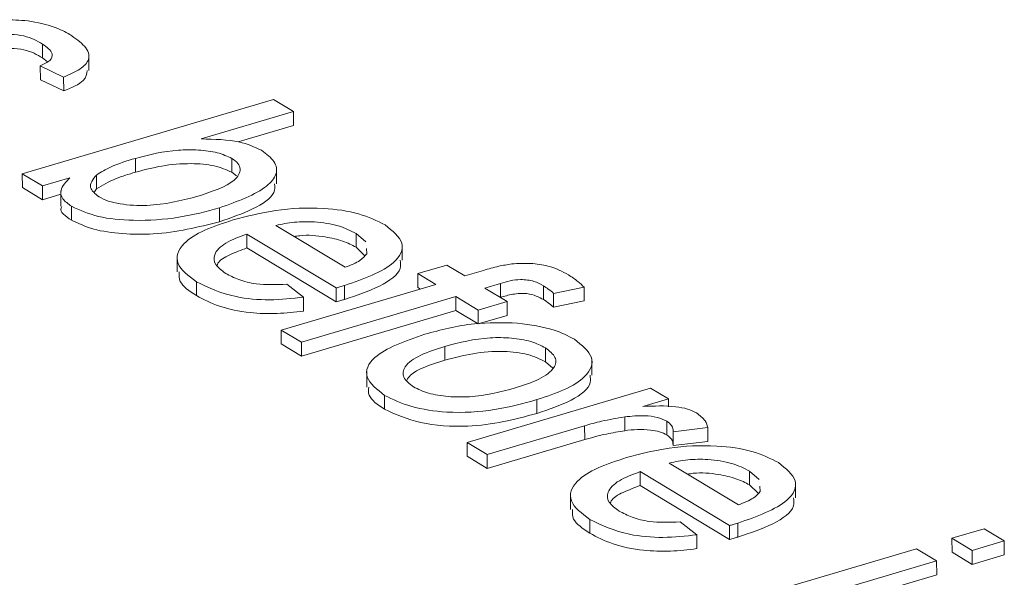
# Model space of a CAD drawing. Extents: x -2317 to -1261, y -1967 to -462.
# Drawn here: x -1647 to -1642, y -1327 to -1325 of the extents above; entities that cross this region are included whole.
import ezdxf

# ---------------------------------------------------------------- set-up
doc = ezdxf.new("R2010")
doc.units = 0
doc.header["$MEASUREMENT"] = 0
doc.layers.get('0').update_dxf_attribs({"linetype": 'CONTINUOUS', "lineweight": 15})

msp = doc.modelspace()

# ---------------------------------------------------------------- linework, layer by layer
at = {"color": 7, "linetype": 'Continuous', "lineweight": 15}
for p, q in [((-1647.0405, -1324.6613), (-1647.0403, -1324.7338)), ((-1646.7974, -1324.8005), (-1646.7977, -1324.7189)), ((-1646.9298, -1324.8344), (-1647.0519, -1324.7757)), ((-1647.0519, -1324.7757), (-1647.0517, -1324.8482)), ((-1647.0403, -1324.7338), (-1647.0148, -1324.7539)), ((-1647.0517, -1324.8482), (-1646.9296, -1324.9069)), ((-1646.9298, -1324.8344), (-1646.9296, -1324.9069)), ((-1647.1462, -1325.3406), (-1645.8319, -1324.952)), ((-1645.8319, -1324.952), (-1645.7266, -1325.0156)), ((-1645.7266, -1325.0156), (-1646.2102, -1325.1586)), ((-1645.7266, -1325.0156), (-1645.7263, -1325.0881)), ((-1646.0165, -1325.174), (-1645.7263, -1325.0881)), ((-1646.5538, -1325.2602), (-1646.5536, -1325.3328)), ((-1646.0491, -1325.2605), (-1646.0488, -1325.3331)), ((-1647.0409, -1325.4043), (-1647.1462, -1325.3406)), ((-1647.1462, -1325.3406), (-1647.1459, -1325.4132)), ((-1646.0488, -1325.3331), (-1646.0257, -1325.3525)), ((-1645.8153, -1325.3941), (-1645.8156, -1325.3125)), ((-1646.8969, -1325.3617), (-1647.0409, -1325.4043)), ((-1646.7583, -1325.3475), (-1646.7581, -1325.4201)), ((-1647.1459, -1325.4132), (-1647.0406, -1325.4768)), ((-1647.0409, -1325.4043), (-1647.0406, -1325.4768)), ((-1647.0406, -1325.4768), (-1646.9444, -1325.4483)), ((-1646.9444, -1325.4297), (-1646.9442, -1325.5113)), ((-1646.7679, -1325.4361), (-1646.7581, -1325.4201)), ((-1646.8885, -1325.5115), (-1646.8882, -1325.5841)), ((-1646.1136, -1325.5197), (-1646.1133, -1325.5922)), ((-1645.8194, -1325.6117), (-1645.4568, -1325.8309)), ((-1645.3477, -1325.6976), (-1645.3989, -1325.6535)), ((-1645.3989, -1325.6535), (-1645.3987, -1325.7261)), ((-1645.5037, -1325.9391), (-1645.9711, -1325.6565)), ((-1645.9711, -1325.6565), (-1645.9708, -1325.7291)), ((-1645.9708, -1325.7291), (-1645.5034, -1326.0116)), ((-1645.3987, -1325.7261), (-1645.3536, -1325.7701)), ((-1645.3431, -1325.7598), (-1645.3451, -1325.7332)), ((-1645.1581, -1325.7933), (-1645.1584, -1325.7117)), ((-1646.3356, -1325.7736), (-1646.3353, -1325.8552)), ((-1645.0756, -1325.8641), (-1644.924, -1325.8193)), ((-1644.924, -1325.8193), (-1644.8304, -1325.8759)), ((-1644.8304, -1325.8759), (-1644.7327, -1325.847)), ((-1646.235, -1325.9065), (-1646.2348, -1325.9791)), ((-1644.982, -1325.9207), (-1645.0756, -1325.8641)), ((-1645.0756, -1325.8641), (-1645.0753, -1325.9367)), ((-1645.7908, -1326.1599), (-1644.982, -1325.9207)), ((-1645.7614, -1325.9198), (-1645.6749, -1325.9872)), ((-1645.5037, -1325.9391), (-1645.5034, -1326.0116)), ((-1645.46, -1325.9266), (-1645.4597, -1325.9992)), ((-1645.0753, -1325.9367), (-1645.0624, -1325.9445)), ((-1644.6437, -1325.9154), (-1644.7251, -1325.9395)), ((-1644.7251, -1325.9395), (-1644.6081, -1326.0102)), ((-1644.6437, -1325.9154), (-1644.6435, -1325.988)), ((-1644.4187, -1325.9275), (-1644.4184, -1326.0001)), ((-1644.2061, -1325.9344), (-1644.3653, -1325.9674)), ((-1644.2061, -1325.9344), (-1644.2058, -1326.007)), ((-1644.8767, -1325.9843), (-1645.6855, -1326.2235)), ((-1645.6749, -1325.9872), (-1645.6747, -1326.0598)), ((-1644.7597, -1326.0551), (-1644.8767, -1325.9843)), ((-1644.8767, -1325.9843), (-1644.8765, -1326.0569)), ((-1644.6081, -1326.0102), (-1644.7597, -1326.0551)), ((-1644.6444, -1325.9883), (-1644.6435, -1325.988)), ((-1644.6081, -1326.0102), (-1644.6078, -1326.0827)), ((-1644.3653, -1325.9674), (-1644.365, -1326.0399)), ((-1644.365, -1326.0399), (-1644.2058, -1326.007)), ((-1645.6853, -1326.296), (-1644.8765, -1326.0569)), ((-1644.8765, -1326.0569), (-1644.7595, -1326.1276)), ((-1644.7597, -1326.0551), (-1644.7595, -1326.1276)), ((-1644.7595, -1326.1276), (-1644.6078, -1326.0827)), ((-1645.6855, -1326.2235), (-1645.7908, -1326.1599)), ((-1645.7908, -1326.1599), (-1645.7905, -1326.2324)), ((-1645.7905, -1326.2324), (-1645.6853, -1326.296)), ((-1645.6855, -1326.2235), (-1645.6853, -1326.296)), ((-1644.9341, -1326.245), (-1644.9338, -1326.3175)), ((-1644.4075, -1326.2528), (-1644.4072, -1326.3253)), ((-1644.4072, -1326.3253), (-1644.3694, -1326.3599)), ((-1644.1644, -1326.3965), (-1644.1647, -1326.3149)), ((-1645.3433, -1326.3762), (-1645.343, -1326.4578)), ((-1644.8182, -1326.7478), (-1643.8578, -1326.4638)), ((-1643.8578, -1326.4638), (-1643.7642, -1326.5203)), ((-1645.25, -1326.5019), (-1645.2497, -1326.5745)), ((-1644.4532, -1326.524), (-1644.453, -1326.5965)), ((-1643.7642, -1326.5203), (-1643.8982, -1326.5599)), ((-1643.7642, -1326.5203), (-1643.764, -1326.5609)), ((-1643.993, -1326.614), (-1643.9928, -1326.6865)), ((-1644.2027, -1326.6605), (-1644.7129, -1326.8114)), ((-1644.2027, -1326.6605), (-1644.2024, -1326.7331)), ((-1643.7734, -1326.6361), (-1643.7731, -1326.7086)), ((-1643.5584, -1326.6701), (-1643.7399, -1326.6923)), ((-1643.5584, -1326.6701), (-1643.5581, -1326.7426)), ((-1644.7127, -1326.8839), (-1644.2024, -1326.7331)), ((-1643.7399, -1326.6923), (-1643.7397, -1326.7649)), ((-1644.7129, -1326.8114), (-1644.8182, -1326.7478)), ((-1644.8182, -1326.7478), (-1644.8179, -1326.8203)), ((-1643.7397, -1326.7649), (-1643.5581, -1326.7426)), ((-1644.8179, -1326.8203), (-1644.7127, -1326.8839)), ((-1644.7129, -1326.8114), (-1644.7127, -1326.8839)), ((-1643.7605, -1326.8562), (-1643.3979, -1327.0754)), ((-1643.4448, -1327.1836), (-1643.9122, -1326.9011)), ((-1643.9122, -1326.9011), (-1643.9119, -1326.9736)), ((-1643.2888, -1326.9421), (-1643.34, -1326.898)), ((-1643.34, -1326.898), (-1643.3397, -1326.9706)), ((-1643.9119, -1326.9736), (-1643.4445, -1327.2561)), ((-1643.3397, -1326.9706), (-1643.2947, -1327.0146)), ((-1643.2842, -1327.0043), (-1643.2862, -1326.9777)), ((-1643.0992, -1327.0378), (-1643.0995, -1326.9562)), ((-1644.2767, -1327.0181), (-1644.2764, -1327.0997)), ((-1644.1761, -1327.151), (-1644.1758, -1327.2236)), ((-1643.7024, -1327.1643), (-1643.616, -1327.2317)), ((-1643.4448, -1327.1836), (-1643.4445, -1327.2561)), ((-1643.4011, -1327.1711), (-1643.4008, -1327.2437)), ((-1642.2803, -1327.2504), (-1642.1118, -1327.2006)), ((-1642.1118, -1327.2006), (-1642.0065, -1327.2642)), ((-1643.616, -1327.2317), (-1643.6158, -1327.3043)), ((-1642.175, -1327.314), (-1642.2803, -1327.2504)), ((-1642.2803, -1327.2504), (-1642.28, -1327.3229)), ((-1642.0065, -1327.2642), (-1642.175, -1327.314)), ((-1642.0065, -1327.2642), (-1642.0062, -1327.3368)), ((-1643.4261, -1327.5892), (-1642.4656, -1327.3052)), ((-1642.4656, -1327.3052), (-1642.3604, -1327.3689)), ((-1642.28, -1327.3229), (-1642.1747, -1327.3866)), ((-1642.175, -1327.314), (-1642.1747, -1327.3866)), ((-1642.1747, -1327.3866), (-1642.0062, -1327.3368)), ((-1642.3604, -1327.3689), (-1643.3208, -1327.6529)), ((-1642.3604, -1327.3689), (-1642.3601, -1327.4414)), ((-1643.3205, -1327.7254), (-1642.3601, -1327.4414))]:
    msp.add_line(p, q, dxfattribs=at)
for points, knots in [([(-1647.395, -1324.5612), (-1647.3455, -1324.55), (-1647.2569, -1324.5301), (-1647.159, -1324.5369), (-1647.1159, -1324.5399)], [0, 0, 0, 0, 0.559239, 1, 1, 1, 1]), ([(-1647.1159, -1324.5399), (-1647.0675, -1324.5493), (-1646.981, -1324.5663), (-1646.9225, -1324.5978), (-1646.8967, -1324.6117)], [0, 0, 0, 0, 0.558872, 1, 1, 1, 1]), ([(-1647.0405, -1324.6613), (-1647.0691, -1324.6449), (-1647.112, -1324.6204), (-1647.194, -1324.6104), (-1647.2416, -1324.6123), (-1647.2623, -1324.6173), (-1647.2726, -1324.6198)], [0, 0, 0, 0, 0.499472, 0.748879, 0.874511, 1, 1, 1, 1]), ([(-1646.8967, -1324.6117), (-1646.8684, -1324.6315), (-1646.8118, -1324.6711), (-1646.7845, -1324.7374), (-1646.8384, -1324.7951), (-1646.8993, -1324.8212), (-1646.9298, -1324.8344)], [0, 0, 0, 0, 0.280635, 0.560039, 0.779315, 1, 1, 1, 1]), ([(-1647.0519, -1324.7757), (-1647.0332, -1324.7667), (-1646.9957, -1324.7487), (-1646.9803, -1324.7042), (-1647.0177, -1324.6775), (-1647.0405, -1324.6613)], [0, 0, 0, 0, 0.28063, 0.56063, 1, 1, 1, 1]), ([(-1647.2723, -1324.6923), (-1647.262, -1324.6899), (-1647.2414, -1324.6849), (-1647.1937, -1324.683), (-1647.1117, -1324.6929), (-1647.0689, -1324.7174), (-1647.0403, -1324.7338)], [0, 0, 0, 0, 0.125489, 0.251121, 0.500528, 1, 1, 1, 1]), ([(-1646.9296, -1324.9069), (-1646.8883, -1324.89), (-1646.8155, -1324.8602), (-1646.8088, -1324.8182), (-1646.8059, -1324.8)], [0, 0, 0, 0, 0.56699, 1, 1, 1, 1]), ([(-1646.2102, -1325.1586), (-1646.14, -1325.1601), (-1646.0145, -1325.1627), (-1645.9305, -1325.2011), (-1645.8936, -1325.218)], [0, 0, 0, 0, 0.560018, 1, 1, 1, 1]), ([(-1646.0491, -1325.2605), (-1646.0728, -1325.2495), (-1646.1202, -1325.2274), (-1646.2242, -1325.2147), (-1646.3786, -1325.215), (-1646.4816, -1325.2416), (-1646.5538, -1325.2602)], [0, 0, 0, 0, 0.186478, 0.373342, 0.56054, 1, 1, 1, 1]), ([(-1645.8936, -1325.218), (-1645.8684, -1325.2373), (-1645.8179, -1325.2758), (-1645.8084, -1325.3435), (-1645.8843, -1325.4358), (-1646.0191, -1325.4851), (-1646.1136, -1325.5197)], [0, 0, 0, 0, 0.187007, 0.373976, 0.561063, 1, 1, 1, 1]), ([(-1646.5538, -1325.2602), (-1646.599, -1325.2737), (-1646.6795, -1325.2978), (-1646.7343, -1325.3324), (-1646.7583, -1325.3475)], [0, 0, 0, 0, 0.5609443, 1, 1, 1, 1]), ([(-1646.5536, -1325.3328), (-1646.5089, -1325.3207), (-1646.4199, -1325.2967), (-1646.2736, -1325.284), (-1646.1354, -1325.295), (-1646.0776, -1325.3204), (-1646.0488, -1325.3331)], [0, 0, 0, 0, 0.281219, 0.560951, 0.780938, 1, 1, 1, 1]), ([(-1646.2323, -1325.46), (-1646.1554, -1325.4348), (-1646.04, -1325.3969), (-1645.9997, -1325.3263), (-1646.0132, -1325.2864), (-1646.0371, -1325.2692), (-1646.0491, -1325.2605)], [0, 0, 0, 0, 0.499072, 0.748821, 0.874394, 1, 1, 1, 1]), ([(-1646.7581, -1325.4201), (-1646.7263, -1325.4011), (-1646.6693, -1325.3672), (-1646.589, -1325.3433), (-1646.5536, -1325.3328)], [0, 0, 0, 0, 0.558549, 1, 1, 1, 1]), ([(-1646.8885, -1325.5115), (-1646.906, -1325.4987), (-1646.9411, -1325.4731), (-1646.9514, -1325.4189), (-1646.9175, -1325.3834), (-1646.8969, -1325.3617)], [0, 0, 0, 0, 0.2803083, 0.5604154, 1, 1, 1, 1]), ([(-1646.7583, -1325.3475), (-1646.7765, -1325.3697), (-1646.8091, -1325.4092), (-1646.7644, -1325.4458), (-1646.7447, -1325.4619)], [0, 0, 0, 0, 0.559792, 1, 1, 1, 1]), ([(-1646.1133, -1325.5922), (-1646.0537, -1325.5712), (-1645.9347, -1325.5294), (-1645.822, -1325.4571), (-1645.8248, -1325.409), (-1645.8257, -1325.394)], [0, 0, 0, 0, 0.40843, 0.81556, 1, 1, 1, 1]), ([(-1646.7447, -1325.4619), (-1646.7295, -1325.4697), (-1646.6991, -1325.4853), (-1646.6142, -1325.5044), (-1646.4425, -1325.5137), (-1646.3163, -1325.4815), (-1646.2323, -1325.46)], [0, 0, 0, 0, 0.125673, 0.251303, 0.50145, 1, 1, 1, 1]), ([(-1646.9392, -1325.5118), (-1646.9408, -1325.5144), (-1646.9563, -1325.5394), (-1646.9204, -1325.563), (-1646.8882, -1325.5841)], [0, 0, 0, 0, 0.1047, 1, 1, 1, 1]), ([(-1646.1136, -1325.5197), (-1646.1825, -1325.5381), (-1646.32, -1325.5748), (-1646.5472, -1325.5911), (-1646.7577, -1325.571), (-1646.8449, -1325.5313), (-1646.8885, -1325.5115)], [0, 0, 0, 0, 0.281073, 0.560687, 0.780683, 1, 1, 1, 1]), ([(-1646.0424, -1325.5829), (-1645.9705, -1325.564), (-1645.827, -1325.5263), (-1645.5867, -1325.5144), (-1645.3755, -1325.545), (-1645.2897, -1325.5877), (-1645.2467, -1325.609)], [0, 0, 0, 0, 0.280905, 0.560142, 0.779896, 1, 1, 1, 1]), ([(-1646.8882, -1325.5841), (-1646.8524, -1325.6013), (-1646.7808, -1325.6357), (-1646.6227, -1325.6574), (-1646.3851, -1325.6606), (-1646.2254, -1325.6204), (-1646.1133, -1325.5922)], [0, 0, 0, 0, 0.186755, 0.373729, 0.560988, 1, 1, 1, 1]), ([(-1646.235, -1325.9065), (-1646.276, -1325.8754), (-1646.3579, -1325.8132), (-1646.3203, -1325.7102), (-1646.1989, -1325.6339), (-1646.0946, -1325.5999), (-1646.0424, -1325.5829)], [0, 0, 0, 0, 0.279627, 0.558279, 0.778833, 1, 1, 1, 1]), ([(-1645.3989, -1325.6535), (-1645.4279, -1325.639), (-1645.4857, -1325.61), (-1645.6063, -1325.5907), (-1645.7241, -1325.5915), (-1645.7876, -1325.605), (-1645.8194, -1325.6117)], [0, 0, 0, 0, 0.280075, 0.559603, 0.779577, 1, 1, 1, 1]), ([(-1645.2467, -1325.609), (-1645.2085, -1325.6401), (-1645.1321, -1325.7022), (-1645.195, -1325.8323), (-1645.3595, -1325.8909), (-1645.46, -1325.9266)], [0, 0, 0, 0, 0.280053, 0.560223, 1, 1, 1, 1]), ([(-1645.9711, -1325.6565), (-1646.0105, -1325.6713), (-1646.0892, -1325.7007), (-1646.1472, -1325.7594), (-1646.1429, -1325.8177), (-1646.1019, -1325.8478), (-1646.0814, -1325.8629)], [0, 0, 0, 0, 0.2807038, 0.5597825, 0.7797291, 1, 1, 1, 1]), ([(-1645.7234, -1325.6698), (-1645.7134, -1325.668), (-1645.6619, -1325.6593), (-1645.5667, -1325.6685), (-1645.465, -1325.6911), (-1645.4208, -1325.7144), (-1645.3987, -1325.7261)], [0, 0, 0, 0, 0.085088, 0.439801, 0.719692, 1, 1, 1, 1]), ([(-1646.1256, -1325.8231), (-1646.1249, -1325.8187), (-1646.1211, -1325.7969), (-1646.0613, -1325.7635), (-1646.001, -1325.7406), (-1645.9708, -1325.7291)], [0, 0, 0, 0, 0.114355, 0.556615, 1, 1, 1, 1]), ([(-1645.4597, -1325.9992), (-1645.3956, -1325.9776), (-1645.2677, -1325.9347), (-1645.1608, -1325.8569), (-1645.1666, -1325.8078), (-1645.1683, -1325.7933)], [0, 0, 0, 0, 0.414717, 0.827086, 1, 1, 1, 1]), ([(-1645.4568, -1325.8309), (-1645.4278, -1325.8197), (-1645.3762, -1325.7997), (-1645.3532, -1325.772), (-1645.3431, -1325.7598)], [0, 0, 0, 0, 0.560756, 1, 1, 1, 1]), ([(-1644.5841, -1325.8131), (-1644.5515, -1325.8111), (-1644.4862, -1325.8072), (-1644.372, -1325.825), (-1644.3194, -1325.8532), (-1644.2873, -1325.8704)], [0, 0, 0, 0, 0.279926, 0.559941, 1, 1, 1, 1]), ([(-1646.3251, -1325.855), (-1646.3261, -1325.8719), (-1646.3288, -1325.9169), (-1646.2709, -1325.9552), (-1646.2348, -1325.9791)], [0, 0, 0, 0, 0.376836, 1, 1, 1, 1]), ([(-1644.7327, -1325.847), (-1644.7066, -1325.8393), (-1644.66, -1325.8256), (-1644.6073, -1325.8169), (-1644.5841, -1325.8131)], [0, 0, 0, 0, 0.560328, 1, 1, 1, 1]), ([(-1645.6749, -1325.9872), (-1645.7333, -1325.9938), (-1645.8499, -1326.007), (-1646.0692, -1325.9868), (-1646.1722, -1325.9369), (-1646.235, -1325.9065)], [0, 0, 0, 0, 0.2810063, 0.5613562, 1, 1, 1, 1]), ([(-1646.0814, -1325.8629), (-1646.0599, -1325.8743), (-1646.0171, -1325.8971), (-1645.9074, -1325.925), (-1645.8167, -1325.9218), (-1645.7614, -1325.9198)], [0, 0, 0, 0, 0.281227, 0.561746, 1, 1, 1, 1]), ([(-1644.4187, -1325.9275), (-1644.4334, -1325.919), (-1644.4627, -1325.9022), (-1644.5544, -1325.8892), (-1644.6097, -1325.9054), (-1644.6437, -1325.9154)], [0, 0, 0, 0, 0.28237, 0.558951, 1, 1, 1, 1]), ([(-1644.2873, -1325.8704), (-1644.27, -1325.8819), (-1644.2391, -1325.9024), (-1644.2162, -1325.9246), (-1644.2061, -1325.9344)], [0, 0, 0, 0, 0.559937, 1, 1, 1, 1]), ([(-1645.46, -1325.9266), (-1645.4681, -1325.929), (-1645.4826, -1325.9331), (-1645.4973, -1325.9372), (-1645.5037, -1325.9391)], [0, 0, 0, 0, 0.559964, 1, 1, 1, 1]), ([(-1644.3653, -1325.9674), (-1644.3741, -1325.9597), (-1644.3899, -1325.9459), (-1644.4099, -1325.9331), (-1644.4187, -1325.9275)], [0, 0, 0, 0, 0.559916, 1, 1, 1, 1]), ([(-1646.2348, -1325.9791), (-1646.1973, -1325.999), (-1646.1225, -1326.0387), (-1645.9681, -1326.0707), (-1645.8116, -1326.0764), (-1645.7203, -1326.0653), (-1645.6747, -1326.0598)], [0, 0, 0, 0, 0.280287, 0.559583, 0.779611, 1, 1, 1, 1]), ([(-1645.5034, -1326.0116), (-1645.4952, -1326.0093), (-1645.4806, -1326.0052), (-1645.4661, -1326.001), (-1645.4597, -1325.9992)], [0, 0, 0, 0, 0.560018, 1, 1, 1, 1]), ([(-1644.6435, -1325.988), (-1644.6229, -1325.9822), (-1644.582, -1325.9706), (-1644.5084, -1325.9644), (-1644.4535, -1325.9806), (-1644.4301, -1325.9936), (-1644.4184, -1326.0001)], [0, 0, 0, 0, 0.281537, 0.558837, 0.778825, 1, 1, 1, 1]), ([(-1644.4184, -1326.0001), (-1644.4073, -1326.0072), (-1644.3875, -1326.02), (-1644.3719, -1326.0338), (-1644.365, -1326.0399)], [0, 0, 0, 0, 0.559853, 1, 1, 1, 1]), ([(-1645.0399, -1326.1815), (-1644.956, -1326.1587), (-1644.8066, -1326.1181), (-1644.631, -1326.1214), (-1644.5539, -1326.1228)], [0, 0, 0, 0, 0.561028, 1, 1, 1, 1]), ([(-1644.5539, -1326.1228), (-1644.4872, -1326.1322), (-1644.3681, -1326.1488), (-1644.2902, -1326.1899), (-1644.2558, -1326.208)], [0, 0, 0, 0, 0.559051, 1, 1, 1, 1]), ([(-1645.25, -1326.5019), (-1645.2894, -1326.4708), (-1645.3683, -1326.4085), (-1645.3102, -1326.2763), (-1645.1424, -1326.2174), (-1645.0399, -1326.1815)], [0, 0, 0, 0, 0.280324, 0.560185, 1, 1, 1, 1]), ([(-1644.4075, -1326.2528), (-1644.4315, -1326.2408), (-1644.4794, -1326.2169), (-1644.5853, -1326.1993), (-1644.749, -1326.197), (-1644.8578, -1326.2252), (-1644.9341, -1326.245)], [0, 0, 0, 0, 0.187002, 0.37382, 0.560833, 1, 1, 1, 1]), ([(-1644.2558, -1326.208), (-1644.2175, -1326.2386), (-1644.1408, -1326.3), (-1644.1833, -1326.3998), (-1644.3011, -1326.474), (-1644.4025, -1326.5073), (-1644.4532, -1326.524)], [0, 0, 0, 0, 0.279182, 0.558302, 0.778859, 1, 1, 1, 1]), ([(-1644.9341, -1326.245), (-1644.9784, -1326.2593), (-1645.0668, -1326.2879), (-1645.1496, -1326.3455), (-1645.1608, -1326.4081), (-1645.1191, -1326.4408), (-1645.0983, -1326.4571)], [0, 0, 0, 0, 0.2811691, 0.5605446, 0.7803219, 1, 1, 1, 1]), ([(-1644.9338, -1326.3175), (-1644.8868, -1326.3048), (-1644.7931, -1326.2796), (-1644.637, -1326.2667), (-1644.4941, -1326.2837), (-1644.4362, -1326.3115), (-1644.4072, -1326.3253)], [0, 0, 0, 0, 0.2811354, 0.5604528, 0.7802571, 1, 1, 1, 1]), ([(-1644.5664, -1326.4627), (-1644.5227, -1326.4485), (-1644.4354, -1326.4202), (-1644.3578, -1326.3627), (-1644.3459, -1326.3011), (-1644.387, -1326.2689), (-1644.4075, -1326.2528)], [0, 0, 0, 0, 0.281091, 0.560475, 0.780315, 1, 1, 1, 1]), ([(-1645.1341, -1326.4213), (-1645.1284, -1326.4129), (-1645.0986, -1326.3689), (-1645.0075, -1326.3405), (-1644.9338, -1326.3175)], [0, 0, 0, 0, 0.191835, 1, 1, 1, 1]), ([(-1644.453, -1326.5965), (-1644.3898, -1326.5751), (-1644.2638, -1326.5323), (-1644.165, -1326.4555), (-1644.1725, -1326.409), (-1644.1745, -1326.3966)], [0, 0, 0, 0, 0.424521, 0.846659, 1, 1, 1, 1]), ([(-1645.3322, -1326.4578), (-1645.3342, -1326.4721), (-1645.3397, -1326.5143), (-1645.2855, -1326.5505), (-1645.2497, -1326.5745)], [0, 0, 0, 0, 0.3406251, 1, 1, 1, 1]), ([(-1645.0983, -1326.4571), (-1645.0741, -1326.4692), (-1645.0255, -1326.4933), (-1644.9175, -1326.5101), (-1644.7524, -1326.5116), (-1644.6431, -1326.4828), (-1644.5664, -1326.4627)], [0, 0, 0, 0, 0.186892, 0.373719, 0.560693, 1, 1, 1, 1]), ([(-1644.4532, -1326.524), (-1644.5244, -1326.5437), (-1644.6661, -1326.5829), (-1644.9079, -1326.5977), (-1645.1185, -1326.5652), (-1645.2061, -1326.523), (-1645.25, -1326.5019)], [0, 0, 0, 0, 0.281152, 0.55989, 0.779829, 1, 1, 1, 1]), ([(-1645.2497, -1326.5745), (-1645.1919, -1326.6007), (-1645.0764, -1326.6531), (-1644.7579, -1326.6762), (-1644.5687, -1326.6268), (-1644.453, -1326.5965)], [0, 0, 0, 0, 0.280331, 0.560023, 1, 1, 1, 1]), ([(-1643.8982, -1326.5599), (-1643.8398, -1326.5573), (-1643.7584, -1326.5536), (-1643.6619, -1326.5718), (-1643.6324, -1326.5864), (-1643.6177, -1326.5937)], [0, 0, 0, 0, 0.5597824, 0.7799076, 1, 1, 1, 1]), ([(-1643.993, -1326.614), (-1644.0341, -1326.6211), (-1644.1076, -1326.6338), (-1644.1736, -1326.6524), (-1644.2027, -1326.6605)], [0, 0, 0, 0, 0.559878, 1, 1, 1, 1]), ([(-1643.7734, -1326.6361), (-1643.7888, -1326.629), (-1643.8195, -1326.6148), (-1643.9007, -1326.6047), (-1643.958, -1326.6105), (-1643.993, -1326.614)], [0, 0, 0, 0, 0.280072, 0.560574, 1, 1, 1, 1]), ([(-1643.6177, -1326.5937), (-1643.6001, -1326.607), (-1643.5687, -1326.631), (-1643.5615, -1326.6581), (-1643.5584, -1326.6701)], [0, 0, 0, 0, 0.559487, 1, 1, 1, 1]), ([(-1644.2024, -1326.7331), (-1644.1652, -1326.7228), (-1644.0988, -1326.7044), (-1644.0252, -1326.692), (-1643.9928, -1326.6865)], [0, 0, 0, 0, 0.560004, 1, 1, 1, 1]), ([(-1643.9928, -1326.6865), (-1643.9708, -1326.6838), (-1643.9268, -1326.6785), (-1643.8627, -1326.6814), (-1643.8081, -1326.6914), (-1643.7848, -1326.7029), (-1643.7731, -1326.7086)], [0, 0, 0, 0, 0.280262, 0.560098, 0.780108, 1, 1, 1, 1]), ([(-1643.7399, -1326.6923), (-1643.7402, -1326.6811), (-1643.7407, -1326.6611), (-1643.7634, -1326.6437), (-1643.7734, -1326.6361)], [0, 0, 0, 0, 0.560247, 1, 1, 1, 1]), ([(-1643.7731, -1326.7086), (-1643.7607, -1326.7185), (-1643.7411, -1326.734), (-1643.7409, -1326.7515), (-1643.7407, -1326.7578)], [0, 0, 0, 0, 0.6354033, 1, 1, 1, 1]), ([(-1643.9835, -1326.8274), (-1643.9115, -1326.8085), (-1643.7681, -1326.7708), (-1643.5278, -1326.7589), (-1643.3166, -1326.7895), (-1643.2308, -1326.8322), (-1643.1878, -1326.8535)], [0, 0, 0, 0, 0.280905, 0.560142, 0.779896, 1, 1, 1, 1]), ([(-1644.1761, -1327.151), (-1644.2171, -1327.1199), (-1644.299, -1327.0577), (-1644.2614, -1326.9547), (-1644.14, -1326.8785), (-1644.0357, -1326.8444), (-1643.9835, -1326.8274)], [0, 0, 0, 0, 0.279627, 0.558278, 0.778832, 1, 1, 1, 1]), ([(-1643.34, -1326.898), (-1643.369, -1326.8835), (-1643.4268, -1326.8545), (-1643.5474, -1326.8352), (-1643.6652, -1326.836), (-1643.7287, -1326.8495), (-1643.7605, -1326.8562)], [0, 0, 0, 0, 0.280076, 0.559603, 0.779578, 1, 1, 1, 1]), ([(-1643.1878, -1326.8535), (-1643.1496, -1326.8846), (-1643.0732, -1326.9467), (-1643.136, -1327.0768), (-1643.3006, -1327.1354), (-1643.4011, -1327.1711)], [0, 0, 0, 0, 0.280053, 0.560223, 1, 1, 1, 1]), ([(-1643.9122, -1326.9011), (-1643.9516, -1326.9158), (-1644.0302, -1326.9452), (-1644.0883, -1327.0039), (-1644.084, -1327.0622), (-1644.043, -1327.0923), (-1644.0224, -1327.1074)], [0, 0, 0, 0, 0.280704, 0.5597823, 0.7797302, 1, 1, 1, 1]), ([(-1643.6645, -1326.9143), (-1643.6545, -1326.9126), (-1643.603, -1326.9038), (-1643.5078, -1326.913), (-1643.4061, -1326.9356), (-1643.3619, -1326.9589), (-1643.3397, -1326.9706)], [0, 0, 0, 0, 0.085087, 0.439801, 0.719692, 1, 1, 1, 1]), ([(-1644.0667, -1327.0677), (-1644.066, -1327.0632), (-1644.0622, -1327.0414), (-1644.0024, -1327.008), (-1643.9421, -1326.9851), (-1643.9119, -1326.9736)], [0, 0, 0, 0, 0.114353, 0.556615, 1, 1, 1, 1]), ([(-1643.4008, -1327.2437), (-1643.3367, -1327.2221), (-1643.2088, -1327.1792), (-1643.1019, -1327.1014), (-1643.1077, -1327.0523), (-1643.1094, -1327.0378)], [0, 0, 0, 0, 0.414718, 0.827087, 1, 1, 1, 1]), ([(-1643.3979, -1327.0754), (-1643.3689, -1327.0642), (-1643.3173, -1327.0442), (-1643.2943, -1327.0165), (-1643.2842, -1327.0043)], [0, 0, 0, 0, 0.560759, 1, 1, 1, 1]), ([(-1644.2662, -1327.0995), (-1644.2672, -1327.1164), (-1644.2699, -1327.1614), (-1644.212, -1327.1997), (-1644.1758, -1327.2236)], [0, 0, 0, 0, 0.376836, 1, 1, 1, 1]), ([(-1644.0224, -1327.1074), (-1644.001, -1327.1188), (-1643.9582, -1327.1417), (-1643.8485, -1327.1696), (-1643.7578, -1327.1663), (-1643.7024, -1327.1643)], [0, 0, 0, 0, 0.28123, 0.561746, 1, 1, 1, 1]), ([(-1643.616, -1327.2317), (-1643.6744, -1327.2383), (-1643.7909, -1327.2515), (-1644.0103, -1327.2313), (-1644.1133, -1327.1815), (-1644.1761, -1327.151)], [0, 0, 0, 0, 0.281005, 0.561356, 1, 1, 1, 1]), ([(-1643.4011, -1327.1711), (-1643.4092, -1327.1735), (-1643.4237, -1327.1776), (-1643.4383, -1327.1818), (-1643.4448, -1327.1836)], [0, 0, 0, 0, 0.559964, 1, 1, 1, 1]), ([(-1644.1758, -1327.2236), (-1644.1384, -1327.2435), (-1644.0635, -1327.2832), (-1643.9091, -1327.3153), (-1643.7526, -1327.3209), (-1643.6614, -1327.3098), (-1643.6158, -1327.3043)], [0, 0, 0, 0, 0.280288, 0.559585, 0.779611, 1, 1, 1, 1]), ([(-1643.4445, -1327.2561), (-1643.4363, -1327.2538), (-1643.4217, -1327.2497), (-1643.4072, -1327.2455), (-1643.4008, -1327.2437)], [0, 0, 0, 0, 0.560018, 1, 1, 1, 1])]:
    msp.add_open_spline(points, degree=3, knots=knots, dxfattribs=at)

doc.saveas('drawing.dxf')
